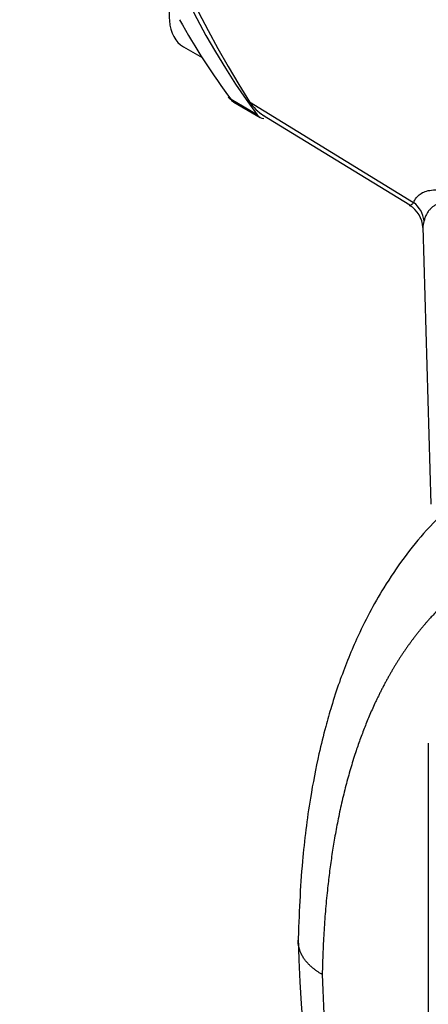
# Paper-space layout 'Sheet1' of a CAD drawing. Units: millimetres. Extents: x 0 to 210, y -3 to 297.
# Drawn here: x 15 to 18, y 264 to 271 of the extents above; entities that cross this region are included whole.
import ezdxf

# ---------------------------------------------------------------- set-up
doc = ezdxf.new("R2010")
doc.units = ezdxf.units.MM
doc.layers.add('A4A8N0DS00', color=7, linetype='Continuous')
doc.layers.add('Default', color=7, linetype='Continuous')

# ---------------------------------------------------------------- blocks, each defined once
blk = doc.blocks.new('SE8')
at = {"layer": 'A4A8N0DS00', "color": 7, "linetype": 'Continuous'}
for p, q in [((16.3285, 270.5595), (16.4645, 270.481)), ((16.6563, 270.1913), (16.695, 270.1561)), ((16.8668, 270.0637), (16.6759, 270.1739)), ((16.6971, 270.1548), (16.8881, 270.0446)), ((16.8113, 270.1574), (18.0078, 269.4243)), ((16.9062, 270.0641), (17.9803, 269.4065)), ((18.0748, 269.2474), (18.1333, 267.2252)), ((18.1148, 265.483), (18.1148, 260.4861))]:
    blk.add_line(p, q, dxfattribs=at)
for centre, radius, start, end in [((23.4497, 274.3655), 7.8597, 177.43424, 212.37115), ((17.0952, 270.3512), 0.3437, 214.31594, 238.19224), ((17.88, 269.2344), 0.1952, 2.12086, 59.74029), ((27.0789, 264.2766), 9.9163, 181.22567, 210.875), ((26.6516, 264.0316), 9.3134, 181.4555, 204.03248)]:
    blk.add_arc(centre, radius, start, end, dxfattribs=at)
for centre, major_axis, ratio, start_param, end_param in [((24.6148, 279.9109), (-6.391, -11.0695), 0.57735, 4.949796, 6.038694), ((16.5785, 270.9925), (-0.25, -0.433), 0.57735, -0.897914, -0.689422), ((16.5785, 270.9925), (-0.25, -0.433), 0.57735, 5.593764, 6.283185), ((24.4239, 280.0211), (-6.391, -11.0695), 0.57735, -0.331763, -0.244491), ((16.7365, 270.251), (0.0803, 0.0597), 0.792214, 3.141795, 3.471417), ((16.7971, 270.328), (0.1, 0.1732), 0.57735, 2.897101, 3.141593), ((16.9881, 270.2178), (0.1, 0.1732), 0.57735, 2.897101, 3.379), ((17.8857, 269.2717), (0.1881, -0.068), 0.974937, 0.454985, 1.250091)]:
    blk.add_ellipse(centre, major_axis=major_axis, ratio=ratio, start_param=start_param, end_param=end_param, dxfattribs=at)
for points, degree, knots in [([(18.0078, 269.4243), (18.0134, 269.4362), (18.0243, 269.4594), (18.0528, 269.4862), (18.0894, 269.5053), (18.1557, 269.5207), (18.2708, 269.5148), (18.4816, 269.4382), (18.7434, 269.2899), (19.0111, 269.1), (19.2732, 268.8944), (19.4308, 268.7619), (19.5144, 268.6917)], 3, [0, 0, 0, 0, 0.068004, 0.132071, 0.192537, 0.249801, 0.383066, 0.500203, 0.618833, 0.74982, 0.867355, 1, 1, 1, 1]), ([(17.9783, 269.4029), (17.9784, 269.4029), (17.9792, 269.4024), (17.9818, 269.4026), (17.9875, 269.4055), (17.9937, 269.41), (17.9987, 269.4147), (18.0037, 269.4197), (18.0065, 269.4229), (18.0078, 269.4243)], 3, [0.4930572, 0.4930572, 0.4930572, 0.4930572, 0.4970731, 0.6223732, 0.7480935, 0.817215, 0.9045595, 0.95466, 1, 1, 1, 1]), ([(19.4201, 268.6499), (19.4088, 268.6608), (19.3864, 268.6823), (19.3527, 268.7143), (19.3195, 268.7456), (19.2867, 268.7762), (19.2544, 268.8062), (19.2226, 268.8353), (19.1913, 268.8638), (19.1605, 268.8915), (19.1303, 268.9184), (19.1006, 268.9445), (19.0714, 268.9698), (19.0428, 268.9943), (19.0147, 269.0179), (18.9527, 269.0693), (18.8574, 269.1445), (18.7298, 269.236), (18.6109, 269.3112), (18.511, 269.3645), (18.4283, 269.3988), (18.3591, 269.4189), (18.2956, 269.4288), (18.2384, 269.4282), (18.1981, 269.4193), (18.1697, 269.4071), (18.1501, 269.3951), (18.1322, 269.3803), (18.1164, 269.3625), (18.1028, 269.3417), (18.0915, 269.318), (18.0864, 269.3003), (18.0838, 269.2913)], 3, [0, 0, 0, 0, 0.021188, 0.04185, 0.061989, 0.08161, 0.100714, 0.119307, 0.137391, 0.154972, 0.172054, 0.188643, 0.204745, 0.220366, 0.235513, 0.250194, 0.319875, 0.383653, 0.443167, 0.500427, 0.543711, 0.589577, 0.638932, 0.692505, 0.750867, 0.780601, 0.812235, 0.845807, 0.881347, 0.918879, 0.958424, 1, 1, 1, 1]), ([(18.0838, 269.2913), (18.0829, 269.2876), (18.0811, 269.2803), (18.0789, 269.2705), (18.0771, 269.2616), (18.0758, 269.2536), (18.0751, 269.247), (18.0749, 269.2432), (18.075, 269.2415)], 3, [0, 0, 0, 0, 0.0618235, 0.1238263, 0.1860423, 0.248505, 0.3112474, 0.3645583, 0.3645583, 0.3645583, 0.3645583]), ([(18.5645, 267.4446), (18.3868, 267.3042), (18.1162, 267.0846), (17.7975, 266.6489), (17.5997, 266.2729), (17.4817, 265.9783), (17.4109, 265.7618), (17.3608, 265.5868), (17.3066, 265.3662), (17.2447, 265.0441), (17.1856, 264.5769), (17.1724, 264.2407), (17.1649, 264.0169)], 3, [0, 0, 0, 0, 0.172886, 0.316136, 0.43147, 0.522009, 0.570089, 0.608824, 0.661082, 0.744142, 0.857266, 1, 1, 1, 1]), ([(18.6461, 266.8111), (18.3203, 266.626), (18.0748, 266.3317), (17.9524, 266.1849), (17.8505, 266.0116), (17.7494, 265.8396), (17.6668, 265.6379), (17.5122, 265.2607), (17.4291, 264.777), (17.3525, 264.3312), (17.3412, 263.7951)], 2, [0, 0, 0, 0.25, 0.25, 0.375, 0.375, 0.5, 0.5, 0.75, 0.75, 1, 1, 1]), ([(17.3412, 263.7951), (17.3355, 263.7984), (17.3238, 263.8053), (17.3067, 263.8165), (17.2894, 263.8289), (17.2722, 263.8425), (17.2552, 263.8574), (17.2387, 263.8737), (17.223, 263.8914), (17.2085, 263.9105), (17.1863, 263.9454), (17.1687, 263.9906), (17.1651, 264.0296), (17.1655, 264.0455)], 3, [0.0000217, 0.0000217, 0.0000217, 0.0000217, 0.0263878, 0.0545077, 0.0844063, 0.1161259, 0.1497024, 0.1851636, 0.2225267, 0.2617961, 0.3029605, 0.4316519, 0.5207153, 0.5207153, 0.5207153, 0.5207153])]:
    blk.add_open_spline(points, degree=degree, knots=knots, dxfattribs=at)

psp = doc.layouts.new('Sheet1')

# ---------------------------------------------------------------- block references
at = {"layer": 'Default'}
psp.add_blockref('SE8', (0, 0), dxfattribs=at)

doc.saveas('drawing.dxf')
